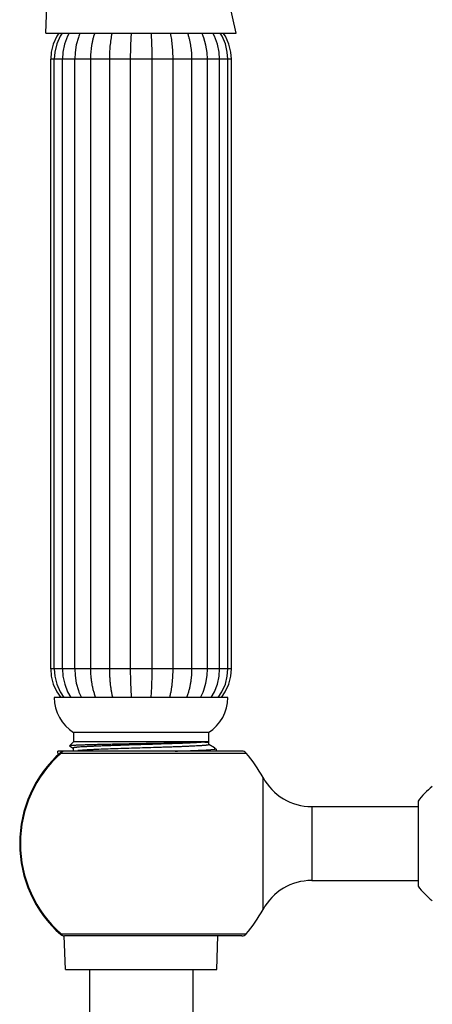
# Model space of a CAD drawing. Units: inches. Extents: x 4.8 to 16.7, y -4.8 to 22.8.
# Drawn here: x 5.6 to 7.8, y 14.4 to 19.7 of the extents above; entities that cross this region are included whole.
import ezdxf

# ---------------------------------------------------------------- set-up
doc = ezdxf.new("R2010")
doc.units = ezdxf.units.IN
doc.header["$LTSCALE"] = 1.21
doc.header["$MEASUREMENT"] = 0
doc.layers.get('0').update_dxf_attribs({"linetype": 'CONTINUOUS'})

msp = doc.modelspace()

# ---------------------------------------------------------------- linework, layer by layer
at = {"color": 7, "linetype": 'CONTINUOUS'}
for p, q in [((5.7417, 19.6188), (5.7758, 20.5431)), ((6.7724, 19.6188), (6.5609, 20.5431)), ((5.7417, 19.6188), (6.7724, 19.6188)), ((5.7679, 16.1788), (5.7679, 19.4788)), ((5.7874, 16.1788), (5.7874, 19.4788)), ((5.8317, 16.1788), (5.8317, 19.4788)), ((5.898, 16.1788), (5.898, 19.4788)), ((5.9833, 19.4788), (5.9833, 16.1788)), ((6.0856, 19.4788), (6.0856, 16.1788)), ((6.1987, 19.4788), (6.1987, 16.1788)), ((6.3154, 19.4788), (6.3154, 16.1788)), ((6.4285, 19.4788), (6.4285, 16.1788)), ((6.5308, 19.4788), (6.5308, 16.1788)), ((6.6161, 16.1788), (6.6161, 19.4788)), ((6.6825, 16.1788), (6.6825, 19.4788)), ((6.7267, 16.1788), (6.7267, 19.4788)), ((6.7462, 16.1788), (6.7462, 19.4788)), ((6.727, 16.0238), (5.7871, 16.0238)), ((5.8921, 15.8338), (5.8921, 15.7838)), ((6.6221, 15.8338), (5.8921, 15.8338)), ((6.6221, 15.8338), (6.6221, 15.7838)), ((5.8911, 15.7838), (5.8696, 15.7624)), ((6.6231, 15.7838), (5.8911, 15.7838)), ((6.6016, 15.7825), (6.6244, 15.7825)), ((6.6231, 15.7838), (6.6243, 15.7825)), ((6.6243, 15.7686), (6.6243, 15.7825)), ((5.8078, 15.7118), (5.8071, 15.7338)), ((6.8035, 15.7338), (5.8071, 15.7338)), ((5.8696, 15.7624), (5.8698, 15.762)), ((5.8698, 15.762), (5.8896, 15.7505)), ((5.8898, 15.7507), (5.8898, 15.7338)), ((5.9405, 15.739), (5.9141, 15.7371)), ((6.6093, 15.7404), (6.6355, 15.7421)), ((6.6553, 15.751), (6.6245, 15.7689)), ((6.6355, 15.7421), (6.6532, 15.7438)), ((6.6631, 15.7438), (6.6532, 15.7438)), ((6.6571, 15.7497), (6.6553, 15.7511)), ((6.6572, 15.7496), (6.6631, 15.7438)), ((6.6631, 15.7374), (6.6626, 15.7368)), ((6.6631, 15.7438), (6.6631, 15.7374)), ((7.7571, 15.4638), (7.7571, 15.0039)), ((7.1812, 15.4338), (7.7571, 15.4338)), ((7.1812, 15.0338), (7.7571, 15.0338)), ((5.8471, 14.5518), (5.8409, 14.7338)), ((6.8035, 14.7338), (5.8417, 14.7338)), ((6.6671, 14.5518), (6.6732, 14.7338)), ((5.8471, 14.5518), (6.667, 14.5518)), ((5.9771, 14.5518), (5.9771, 9.871)), ((6.5371, 14.5518), (6.5371, 9.871))]:
    msp.add_line(p, q, dxfattribs=at)
at = {"color": 9, "linetype": 'CONTINUOUS'}
for p, q in [((6.7462, 19.4788), (5.7679, 19.4788)), ((6.7462, 16.1788), (5.7679, 16.1788)), ((5.8218, 15.7263), (5.8244, 15.7234)), ((5.8244, 15.7234), (6.8262, 15.7234)), ((6.9173, 15.591), (6.9173, 14.8766)), ((7.1812, 15.4338), (7.1812, 15.0338)), ((5.8244, 14.7442), (5.8218, 14.7413)), ((6.8262, 14.7442), (5.8244, 14.7442))]:
    msp.add_line(p, q, dxfattribs=at)
at = {"color": 7, "linetype": 'CONTINUOUS'}
for points in [[(5.8116, 19.6188), (5.8005, 19.6025), (5.7816, 19.5606), (5.7708, 19.5168), (5.7679, 19.4788)], [(5.829, 19.6188), (5.8184, 19.6025), (5.8004, 19.5607), (5.7901, 19.5168), (5.7874, 19.4788)], [(5.8686, 19.6188), (5.8592, 19.6025), (5.8433, 19.5606), (5.8341, 19.5168), (5.8317, 19.4788)], [(6.6824, 19.4788), (6.68, 19.5168), (6.6708, 19.5606), (6.6549, 19.6025), (6.6455, 19.6188)], [(6.7267, 19.4788), (6.724, 19.5168), (6.7137, 19.5607), (6.6957, 19.6025), (6.6851, 19.6188)], [(6.7462, 19.4788), (6.7433, 19.5168), (6.7325, 19.5606), (6.7136, 19.6025), (6.7025, 19.6188)], [(5.9208, 19.6038), (5.9175, 19.5952), (5.9063, 19.5558), (5.8997, 19.5146), (5.898, 19.4788)], [(6.6161, 19.4788), (6.6144, 19.5141), (6.608, 19.5548), (6.5971, 19.5937), (6.5933, 19.6038)], [(5.7679, 16.1788), (5.7709, 16.14), (5.7819, 16.0961), (5.8009, 16.0543), (5.8218, 16.0238)], [(5.7874, 16.1788), (5.7902, 16.14), (5.8008, 16.0961), (5.8188, 16.0543), (5.8388, 16.0238)], [(5.8317, 16.1788), (5.8342, 16.14), (5.8436, 16.0961), (5.8596, 16.0543), (5.8773, 16.0238)], [(5.898, 16.1788), (5.8998, 16.1424), (5.9064, 16.1012), (5.9177, 16.0621), (5.9208, 16.0538)], [(6.5933, 16.0538), (6.597, 16.0636), (6.6079, 16.1022), (6.6144, 16.1429), (6.6161, 16.1788)], [(6.6368, 16.0238), (6.6545, 16.0543), (6.6706, 16.0961), (6.6799, 16.14), (6.6824, 16.1788)], [(6.6754, 16.0238), (6.6953, 16.0543), (6.7134, 16.0961), (6.7239, 16.14), (6.7267, 16.1788)], [(6.6923, 16.0238), (6.7132, 16.0543), (6.7322, 16.0961), (6.7432, 16.14), (6.7462, 16.1788)]]:
    msp.add_lwpolyline(points, dxfattribs=at)
for centre, radius, start, end in [((6.1729, 19.5037), 0.2713, 154.8092, 158.3503), ((6.3412, 19.5037), 0.2713, 21.6482, 25.1908), ((6.1707, 16.1528), 0.2688, 201.6031, 208.6897), ((6.3434, 16.1528), 0.2688, 331.3103, 338.3983), ((6.0115, 16.0238), 0.2244, 180, 237.8529), ((6.5026, 16.0238), 0.2244, 302.1471, 360), ((6.2571, 15.2338), 0.6572, 131.4691, 228.5309), ((5.8417, 15.7038), 0.03, 90, 131.4691), ((6.8035, 15.7038), 0.03, 40.7012, 90), ((6.2571, 15.2338), 0.7507, 28.4152, 40.7012), ((7.1812, 15.7338), 0.3, 208.4152, 270), ((8.0721, 15.2338), 0.39, 127.5912, 143.8711), ((7.1812, 14.7338), 0.3, 90, 151.5848), ((8.0721, 15.2338), 0.39, 216.1289, 232.4088), ((6.2571, 15.2338), 0.7507, 319.2988, 331.5848), ((5.8417, 14.7638), 0.03, 228.5309, 270), ((6.8035, 14.7638), 0.03, 270, 319.2988)]:
    msp.add_arc(centre, radius, start, end, dxfattribs=at)
at = {"color": 9, "linetype": 'CONTINUOUS'}
for centre, radius, start, end in [((6.2571, 15.2338), 0.6533, 131.4691, 228.5309), ((5.8484, 15.7076), 0.0287, 145.7862, 146.8205), ((5.8484, 14.76), 0.0287, 213.1795, 214.2138)]:
    msp.add_arc(centre, radius, start, end, dxfattribs=at)
at = {"color": 7, "linetype": 'CONTINUOUS'}
for points, knots in [([(6.0057, 19.6195), (6.0036, 19.6137), (5.9998, 19.602), (5.9951, 19.5844), (5.9914, 19.5668), (5.9884, 19.5492), (5.9861, 19.5316), (5.9839, 19.5082), (5.9833, 19.4905), (5.9833, 19.4788)], [0, 0, 0, 0, 0.129294, 0.25649, 0.382173, 0.50681, 0.630719, 0.754106, 1, 1, 1, 1]), ([(6.0997, 19.6195), (6.097, 19.6079), (6.0938, 19.5903), (6.0906, 19.5668), (6.0888, 19.5492), (6.0873, 19.5316), (6.086, 19.5081), (6.0856, 19.4905), (6.0856, 19.4788)], [0, 0, 0, 0, 0.252581, 0.377856, 0.502712, 0.627277, 0.751635, 1, 1, 1, 1]), ([(6.2035, 19.6195), (6.2026, 19.6078), (6.2011, 19.5843), (6.1997, 19.5492), (6.1989, 19.514), (6.1987, 19.4905), (6.1987, 19.4788)], [0, 0, 0, 0, 0.250305, 0.500318, 0.750191, 1, 1, 1, 1]), ([(6.3106, 19.6195), (6.3115, 19.6078), (6.313, 19.5843), (6.3144, 19.5492), (6.3153, 19.514), (6.3154, 19.4905), (6.3154, 19.4788)], [0, 0, 0, 0, 0.250305, 0.500318, 0.750191, 1, 1, 1, 1]), ([(6.4145, 19.6195), (6.4171, 19.6079), (6.4203, 19.5903), (6.4235, 19.5668), (6.4253, 19.5492), (6.4268, 19.5316), (6.4281, 19.5081), (6.4285, 19.4905), (6.4285, 19.4788)], [0, 0, 0, 0, 0.252581, 0.377856, 0.502712, 0.627277, 0.751635, 1, 1, 1, 1]), ([(6.5084, 19.6195), (6.5105, 19.6137), (6.5143, 19.602), (6.519, 19.5844), (6.5227, 19.5668), (6.5257, 19.5492), (6.528, 19.5316), (6.5302, 19.5082), (6.5308, 19.4905), (6.5308, 19.4788)], [0, 0, 0, 0, 0.129294, 0.25649, 0.382173, 0.50681, 0.630719, 0.754106, 1, 1, 1, 1]), ([(5.9833, 16.1788), (5.9833, 16.1659), (5.984, 16.1464), (5.9867, 16.1206), (5.989, 16.1045), (5.9913, 16.0916), (5.994, 16.0786), (5.9979, 16.0623), (6.0038, 16.0429), (6.0087, 16.0301), (6.0113, 16.0237)], [0, 0, 0, 0, 0.2447, 0.367587, 0.491125, 0.553222, 0.615595, 0.74143, 0.869289, 1, 1, 1, 1]), ([(6.0856, 16.1788), (6.0856, 16.1659), (6.0861, 16.1465), (6.0877, 16.1206), (6.0895, 16.1012), (6.0918, 16.0818), (6.0947, 16.0624), (6.0984, 16.043), (6.1015, 16.0301), (6.1032, 16.0237)], [0, 0, 0, 0, 0.247864, 0.37201, 0.496416, 0.621193, 0.746523, 0.872675, 1, 1, 1, 1]), ([(6.1987, 16.1788), (6.1987, 16.1659), (6.1989, 16.14), (6.1999, 16.1013), (6.2017, 16.0625), (6.2035, 16.0366), (6.2047, 16.0237)], [0, 0, 0, 0, 0.249752, 0.499582, 0.749593, 1, 1, 1, 1]), ([(6.3154, 16.1788), (6.3154, 16.1659), (6.3152, 16.14), (6.3142, 16.1013), (6.3124, 16.0625), (6.3106, 16.0366), (6.3094, 16.0237)], [0, 0, 0, 0, 0.249752, 0.499582, 0.749593, 1, 1, 1, 1]), ([(6.4285, 16.1788), (6.4285, 16.1659), (6.428, 16.1465), (6.4264, 16.1206), (6.4246, 16.1012), (6.4223, 16.0818), (6.4194, 16.0624), (6.4157, 16.043), (6.4126, 16.0301), (6.4109, 16.0237)], [0, 0, 0, 0, 0.247864, 0.37201, 0.496416, 0.621193, 0.746523, 0.872675, 1, 1, 1, 1]), ([(6.5308, 16.1788), (6.5308, 16.1659), (6.5301, 16.1464), (6.5274, 16.1206), (6.5251, 16.1045), (6.5228, 16.0916), (6.5202, 16.0786), (6.5162, 16.0623), (6.5103, 16.0429), (6.5054, 16.0301), (6.5028, 16.0237)], [0, 0, 0, 0, 0.2447, 0.367587, 0.491125, 0.553222, 0.615595, 0.74143, 0.869289, 1, 1, 1, 1]), ([(6.2571, 15.7737), (6.2446, 15.7735), (6.2197, 15.773), (6.1827, 15.7723), (6.1464, 15.7716), (6.1111, 15.7709), (6.0771, 15.7701), (6.0448, 15.7694), (6.0146, 15.7687), (5.9866, 15.768), (5.9648, 15.7674), (5.9487, 15.767), (5.9377, 15.7666), (5.9275, 15.7663), (5.918, 15.7659), (5.9094, 15.7656), (5.9015, 15.7652), (5.8945, 15.7649), (5.8884, 15.7645), (5.8838, 15.7642), (5.8805, 15.764), (5.8784, 15.7638), (5.8766, 15.7636), (5.8749, 15.7634), (5.8735, 15.7633), (5.8723, 15.7631), (5.8713, 15.7629), (5.8706, 15.7628), (5.8702, 15.7627), (5.87, 15.7626), (5.8698, 15.7625), (5.8697, 15.7624), (5.8696, 15.7624)], [0, 0, 0, 0, 0.096501, 0.19228, 0.28632, 0.37773, 0.465631, 0.549162, 0.627525, 0.699975, 0.765825, 0.79608, 0.824459, 0.850895, 0.875331, 0.897705, 0.917969, 0.93608, 0.951994, 0.965678, 0.971675, 0.977104, 0.981963, 0.986249, 0.98996, 0.993097, 0.995662, 0.997657, 0.998445, 0.999094, 0.99961, 1, 1, 1, 1]), ([(6.6016, 15.7825), (6.5996, 15.7823), (6.5955, 15.7819), (6.5864, 15.7813), (6.5735, 15.7804), (6.5562, 15.7794), (6.5367, 15.7785), (6.515, 15.7775), (6.4914, 15.7765), (6.466, 15.7755), (6.4292, 15.7742), (6.3803, 15.7725), (6.3191, 15.7706), (6.2561, 15.7686), (6.2033, 15.767), (6.1615, 15.7656), (6.1311, 15.7647), (6.1016, 15.7637), (6.0734, 15.7627), (6.0465, 15.7617), (6.0212, 15.7607), (5.9977, 15.7597), (5.9762, 15.7588), (5.9568, 15.7578), (5.9397, 15.7568), (5.9269, 15.756), (5.9179, 15.7553), (5.9121, 15.7548), (5.907, 15.7543), (5.9025, 15.7538), (5.8992, 15.7534), (5.8969, 15.753), (5.8954, 15.7528), (5.8941, 15.7525), (5.893, 15.7523), (5.892, 15.752), (5.8912, 15.7518), (5.8906, 15.7516), (5.8902, 15.7513), (5.8899, 15.7512), (5.8898, 15.751), (5.8897, 15.7509), (5.8897, 15.7508), (5.8897, 15.7508)], [0, 0, 0, 0, 0.008272, 0.017449, 0.038429, 0.06275, 0.090226, 0.120667, 0.15388, 0.189612, 0.227566, 0.30894, 0.395594, 0.484934, 0.574221, 0.61799, 0.660742, 0.702165, 0.741947, 0.779776, 0.81534, 0.848372, 0.878653, 0.905972, 0.930116, 0.950872, 0.959917, 0.968056, 0.975279, 0.98158, 0.986952, 0.989287, 0.991389, 0.993256, 0.994888, 0.996286, 0.997452, 0.998389, 0.999105, 0.999387, 0.999623, 0.999823, 1, 1, 1, 1]), ([(6.6016, 15.7825), (6.5982, 15.7823), (6.5906, 15.7819), (6.5784, 15.7813), (6.5642, 15.7808), (6.5482, 15.7802), (6.5304, 15.7797), (6.5037, 15.7789), (6.4667, 15.778), (6.4189, 15.7769), (6.3672, 15.7758), (6.3128, 15.7748), (6.2758, 15.7741), (6.2571, 15.7737)], [0, 0, 0, 0, 0.029926, 0.065633, 0.106888, 0.153438, 0.205014, 0.261304, 0.386665, 0.526581, 0.677791, 0.83681, 1, 1, 1, 1]), ([(6.6243, 15.7686), (6.6243, 15.7686), (6.6243, 15.7685), (6.6243, 15.7684), (6.6242, 15.7683), (6.624, 15.7681), (6.6236, 15.7679), (6.6231, 15.7677), (6.6224, 15.7675), (6.6216, 15.7672), (6.6206, 15.767), (6.619, 15.7667), (6.6166, 15.7663), (6.6133, 15.7658), (6.6094, 15.7654), (6.6049, 15.7649), (6.5998, 15.7644), (6.5942, 15.764), (6.588, 15.7635), (6.5786, 15.7629), (6.5655, 15.7621), (6.5484, 15.7612), (6.5293, 15.7603), (6.5084, 15.7593), (6.4859, 15.7584), (6.4618, 15.7575), (6.4363, 15.7566), (6.4097, 15.7556), (6.382, 15.7547), (6.3436, 15.7535), (6.2946, 15.7519), (6.2352, 15.7501), (6.1765, 15.7483), (6.1199, 15.7464), (6.067, 15.7446), (6.0257, 15.7431), (5.9956, 15.7418), (5.9756, 15.7409), (5.9574, 15.7399), (5.9459, 15.7393), (5.9405, 15.739)], [0, 0, 0, 0, 0.000171, 0.00036, 0.000578, 0.000835, 0.001483, 0.002326, 0.003374, 0.004632, 0.006102, 0.007785, 0.011795, 0.016665, 0.022395, 0.028984, 0.036429, 0.044718, 0.05383, 0.063746, 0.085905, 0.111032, 0.138962, 0.169528, 0.202564, 0.237857, 0.275148, 0.31417, 0.354659, 0.39635, 0.482274, 0.569701, 0.656285, 0.739681, 0.817695, 0.88835, 0.920306, 0.949688, 0.976298, 1, 1, 1, 1]), ([(6.4411, 15.7338), (6.4579, 15.7343), (6.4898, 15.7354), (6.5286, 15.7368), (6.5569, 15.7379), (6.5759, 15.7387), (6.5931, 15.7395), (6.6041, 15.7401), (6.6093, 15.7404)], [0, 0, 0, 0, 0.299232, 0.569282, 0.691571, 0.804509, 0.907495, 1, 1, 1, 1]), ([(6.6532, 15.7438), (6.6538, 15.744), (6.6547, 15.7445), (6.656, 15.7452), (6.6568, 15.7459), (6.6573, 15.7464), (6.6577, 15.7468), (6.658, 15.7474), (6.658, 15.7479), (6.658, 15.7482), (6.6579, 15.7486), (6.6577, 15.749), (6.6575, 15.7494), (6.6572, 15.7496), (6.6571, 15.7497)], [0, 0, 0, 0, 0.198998, 0.366524, 0.505013, 0.564466, 0.618163, 0.711809, 0.754803, 0.797426, 0.841607, 0.889146, 0.941549, 1, 1, 1, 1])]:
    msp.add_open_spline(points, degree=3, knots=knots, dxfattribs=at)
at = {"color": 9, "linetype": 'CONTINUOUS'}
for points, knots in [([(5.8417, 15.7338), (5.8409, 15.7338), (5.8393, 15.7337), (5.8369, 15.7332), (5.8346, 15.7324), (5.8323, 15.7312), (5.8302, 15.7298), (5.8275, 15.7274), (5.8257, 15.7253), (5.8247, 15.7238)], [0, 0, 0, 0, 0.116757, 0.234714, 0.354465, 0.476651, 0.601979, 0.731009, 1, 1, 1, 1]), ([(5.8247, 14.7438), (5.825, 14.7433), (5.8264, 14.7414), (5.828, 14.7397), (5.8293, 14.7386)], [0, 0, 0, 0, 0.256712, 1, 1, 1, 1]), ([(5.8293, 14.7386), (5.8302, 14.7378), (5.8321, 14.7365), (5.8352, 14.7349), (5.8384, 14.734), (5.8406, 14.7338), (5.8417, 14.7338)], [0, 0, 0, 0, 0.260943, 0.512879, 0.758443, 1, 1, 1, 1])]:
    msp.add_open_spline(points, degree=3, knots=knots, dxfattribs=at)

doc.saveas('drawing.dxf')
